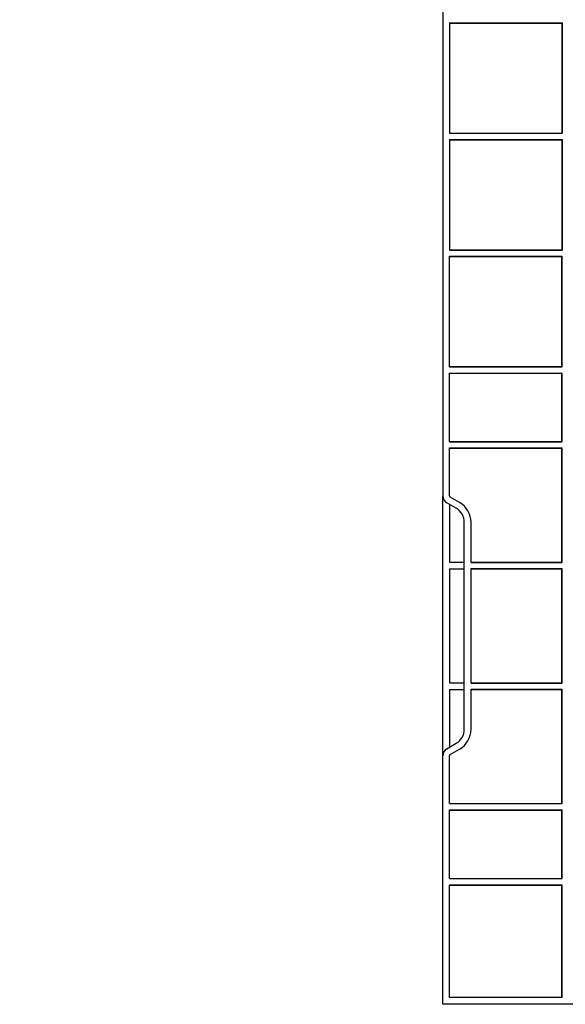
# Model space of a CAD drawing. Units: inches. Extents: x -3999 to 113262, y 544 to 10932.
# Drawn here: x 12353 to 12556, y 9498 to 9863 of the extents above; entities that cross this region are included whole.
import ezdxf

# ---------------------------------------------------------------- set-up
doc = ezdxf.new("R2010")
doc.units = ezdxf.units.IN
doc.header["$MEASUREMENT"] = 0
doc.layers.get('0').update_dxf_attribs({"lineweight": 0})
doc.layers.add('Dims', color=7, linetype='Continuous')
doc.styles.add('Annotative', font='arial.ttf')
doc.dimstyles.new('Std Annotative', dxfattribs={"dimscale": 128, "dimtxt": 0.09375, "dimasz": 0.09375, "dimexe": 0.09375, "dimexo": 0.046875, "dimgap": 0.09375, "dimtad": 0, "dimdec": 3, "dimzin": 3, "dimdsep": 46, "dimlunit": 4, "dimtxsty": 'Annotative', "dimcen": 0, "dimdle": 0.125, "dimclrd": 256, "dimclre": 256, "dimclrt": 256, "dimazin": 2, "dimtfac": 1, "dimtdec": 3, "dimtofl": 0, "dimtmove": 0, "dimatfit": 3, "dimfxl": 1, "dimfrac": 2, "dimtolj": 1, "dimtzin": 0, "dimlwd": -1, "dimlwe": -1, "dimarcsym": 0})

# ---------------------------------------------------------------- blocks, each defined once
blk = doc.blocks.new('*D10')
at = {"layer": 'Defpoints', "color": 0, "ltscale": 0.005, "transparency": 16777216}
for p in [(12510.2, 10098.84), (11137.6, 7695.34), (12510.18, 7695.34)]:
    blk.add_point(p, dxfattribs=at)
at = {"layer": 'Dims', "ltscale": 0.005, "transparency": 16777216}
for p, q in [((12510.16, 10098.84), (11137.51, 10098.84)), ((11137.6, 10098.75), (11137.6, 9276.93)), ((11137.6, 7695.44), (11137.6, 8520.4)), ((12510.14, 7695.34), (11137.51, 7695.34))]:
    blk.add_line(p, q, dxfattribs=at)
for points in [[(11137.59, 10098.75), (11137.62, 10098.75), (11137.6, 10098.84)], [(11137.59, 7695.44), (11137.62, 7695.44), (11137.6, 7695.34)]]:
    blk.add_solid(points, dxfattribs=at)
at = {"layer": 'Dims', "ltscale": 0.005, "transparency": 16777216, "insert": (11137.6, 8898.67), "char_height": 95.8333, "attachment_point": 5, "rotation": 90, "style": 'Annotative'}
blk.add_mtext('\\A1;Width to Suit', dxfattribs=at)
blk = doc.blocks.new('Half Unit Top Cover')
at = {"color": 7, "linetype": 'Continuous', "lineweight": 25}
for p, q in [((17316.98, 6568.63), (17409.23, 6568.63)), ((17409.23, 6568.63), (17409.23, 6476.38)), ((17364.9, 6566.13), (17406.73, 6566.13)), ((17364.9, 6566.13), (17364.9, 6524.3)), ((17364.99, 6566.13), (17364.99, 6524.39)), ((17406.73, 6566.13), (17406.73, 6524.3)), ((17364.9, 6524.3), (17364.99, 6524.39)), ((17406.73, 6524.3), (17364.9, 6524.3)), ((17406.73, 6524.39), (17364.99, 6524.39)), ((17406.73, 6521.97), (17364.9, 6521.97)), ((17364.9, 6521.97), (17364.9, 6496.48)), ((17364.9, 6521.97), (17364.99, 6521.89)), ((17364.99, 6521.89), (17364.99, 6496.57)), ((17406.73, 6521.89), (17364.99, 6521.89)), ((17406.73, 6521.97), (17406.73, 6496.48)), ((17364.9, 6496.48), (17364.99, 6496.57)), ((17406.73, 6496.48), (17364.9, 6496.48)), ((17406.73, 6494.15), (17364.9, 6494.15)), ((17364.9, 6494.15), (17364.9, 6451.71)), ((17364.9, 6494.15), (17364.99, 6494.07)), ((17406.73, 6496.57), (17364.99, 6496.57)), ((17364.99, 6494.07), (17364.99, 6451.79)), ((17406.73, 6494.07), (17364.99, 6494.07)), ((17406.73, 6494.15), (17406.73, 6476.38)), ((17406.48, 6475.95), (17402.98, 6473.92)), ((17409.23, 6476.38), (17409.23, 6379.93)), ((17407.73, 6473.78), (17404.23, 6471.76)), ((17406.73, 6451.79), (17406.73, 6473.2)), ((17398.73, 6466.57), (17398.73, 6451.71)), ((17401.23, 6466.57), (17401.23, 6389.75)), ((17364.9, 6451.71), (17364.99, 6451.79)), ((17398.73, 6451.71), (17364.9, 6451.71)), ((17398.73, 6451.79), (17364.99, 6451.79)), ((17406.73, 6451.79), (17401.23, 6451.79)), ((17364.9, 6449.38), (17364.9, 6406.93)), ((17398.73, 6449.38), (17364.9, 6449.38)), ((17364.9, 6449.38), (17364.99, 6449.29)), ((17364.99, 6449.29), (17364.99, 6407.02)), ((17398.73, 6449.29), (17364.99, 6449.29)), ((17398.73, 6449.38), (17398.73, 6406.93)), ((17406.73, 6449.29), (17401.23, 6449.29)), ((17406.73, 6407.02), (17406.73, 6449.29)), ((17364.9, 6406.93), (17364.99, 6407.02)), ((17398.73, 6406.93), (17364.9, 6406.93)), ((17398.73, 6407.02), (17364.99, 6407.02)), ((17406.73, 6407.02), (17401.23, 6407.02)), ((17364.9, 6404.61), (17364.9, 6362.16)), ((17398.73, 6404.61), (17364.9, 6404.61)), ((17364.9, 6404.61), (17364.99, 6404.52)), ((17364.99, 6404.52), (17364.99, 6362.25)), ((17398.73, 6404.52), (17364.99, 6404.52)), ((17398.73, 6404.61), (17398.73, 6389.75)), ((17406.73, 6404.52), (17401.23, 6404.52)), ((17406.73, 6383.11), (17406.73, 6404.52)), ((17404.23, 6384.55), (17407.73, 6382.53)), ((17402.98, 6382.39), (17406.48, 6380.37)), ((17406.73, 6379.93), (17406.73, 6362.16)), ((17409.23, 6156.45), (17409.23, 6379.93)), ((17364.9, 6362.16), (17364.99, 6362.25)), ((17406.73, 6362.16), (17364.9, 6362.16)), ((17406.73, 6362.25), (17364.99, 6362.25)), ((17406.73, 6359.83), (17364.9, 6359.83)), ((17364.9, 6359.83), (17364.9, 6334.34)), ((17364.9, 6359.83), (17364.99, 6359.75)), ((17364.99, 6359.75), (17364.99, 6334.43)), ((17406.73, 6359.75), (17364.99, 6359.75)), ((17406.73, 6359.83), (17406.73, 6334.34)), ((17364.9, 6334.34), (17364.99, 6334.43)), ((17406.73, 6334.34), (17364.9, 6334.34)), ((17406.73, 6334.43), (17364.99, 6334.43)), ((17364.9, 6332.01), (17364.9, 6291.02)), ((17406.73, 6332.01), (17364.9, 6332.01)), ((17364.9, 6332.01), (17364.99, 6331.93)), ((17364.99, 6331.93), (17364.99, 6291.1)), ((17406.73, 6331.93), (17364.99, 6331.93)), ((17406.73, 6332.01), (17406.73, 6291.02)), ((17364.9, 6291.02), (17364.99, 6291.1)), ((17406.73, 6291.02), (17364.9, 6291.02)), ((17406.73, 6291.1), (17364.99, 6291.1)), ((17406.73, 6288.69), (17364.9, 6288.69)), ((17364.9, 6247.69), (17364.9, 6288.69)), ((17364.9, 6288.69), (17364.99, 6288.6)), ((17364.99, 6247.78), (17364.99, 6288.6)), ((17406.73, 6288.6), (17364.99, 6288.6)), ((17406.73, 6247.69), (17406.73, 6288.69)), ((17364.9, 6247.69), (17364.99, 6247.78)), ((17406.73, 6247.69), (17364.9, 6247.69)), ((17406.73, 6245.37), (17364.9, 6245.37)), ((17364.9, 6204.37), (17364.9, 6245.37)), ((17364.9, 6245.37), (17364.99, 6245.28)), ((17406.73, 6247.78), (17364.99, 6247.78)), ((17364.99, 6204.45), (17364.99, 6245.28)), ((17406.73, 6245.28), (17364.99, 6245.28)), ((17406.73, 6204.37), (17406.73, 6245.37)), ((17364.9, 6204.37), (17364.99, 6204.45)), ((17406.73, 6204.37), (17364.9, 6204.37)), ((17406.73, 6204.45), (17364.99, 6204.45))]:
    blk.add_line(p, q, dxfattribs=at)
for centre, radius, start, end in [((17406.23, 6476.38), 0.5, 300, 0), ((17406.23, 6476.38), 3, 300, 0), ((17407.23, 6466.57), 8.5, 120, 180), ((17407.23, 6466.57), 6, 120, 180), ((17407.23, 6389.75), 8.5, 180, 240), ((17407.23, 6389.75), 6, 180, 240), ((17406.23, 6379.93), 0.5, 0, 60), ((17406.23, 6379.93), 3, 0, 60)]:
    blk.add_arc(centre, radius, start, end, dxfattribs=at)

msp = doc.modelspace()

# ---------------------------------------------------------------- block references
at = {"layer": 'Dims', "rotation": 180}
msp.add_blockref('Half Unit Top Cover', (29919.41316, 16066.57883), dxfattribs=at)

# ---------------------------------------------------------------- dimensions: what is measured, and where the dimension line sits
at = {"layer": 'Dims', "ltscale": 0.005}
dim = msp.add_linear_dim(base=(11137.60075, 7695.34409), p1=(12510.20481, 10098.84381), p2=(12510.18384, 7695.34409), angle=90, text='Width to Suit', dimstyle='Std Annotative', override={"dimscale": 1, "dimtxt": 95.833333, "dimfxl": 25.4, "dimtfillclr": 256}, dxfattribs=at)
dim.commit()
dim.dimension.update_dxf_attribs({"geometry": '*D10', "text_midpoint": (11137.60075, 8898.66657), "dimtype": 160})

doc.saveas('drawing.dxf')
